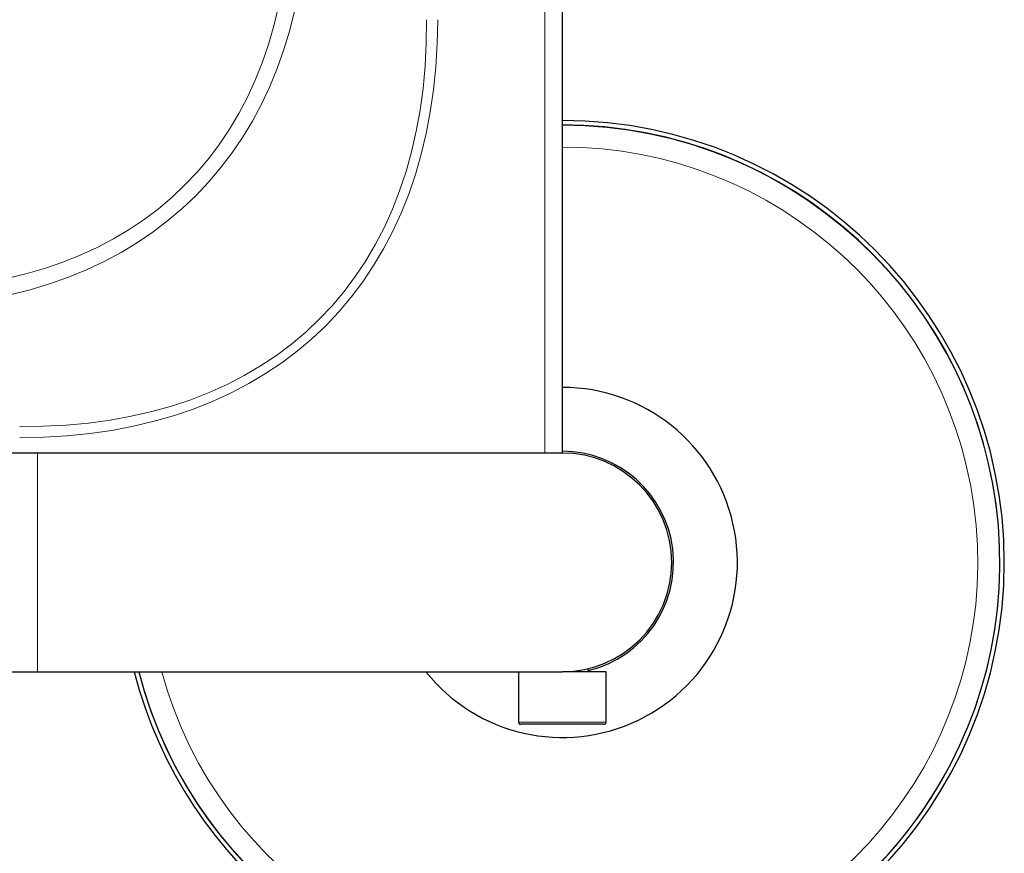
# Model space of a CAD drawing. Units: millimetres. Extents: x 0 to 210, y 0 to 297.
# Drawn here: x 76 to 81, y 136 to 141 of the extents above; entities that cross this region are included whole.
import ezdxf

# ---------------------------------------------------------------- set-up
doc = ezdxf.new("R2010")
doc.units = ezdxf.units.MM
doc.linetypes.add('SLD-Durchgehend', pattern=[0])

msp = doc.modelspace()

# ---------------------------------------------------------------- linework, layer by layer
at = {"color": 8, "linetype": 'SLD-Durchgehend', "lineweight": 18}
for p, q in [((78.83, 138.3572), (78.83, 187.1072)), ((75.93, 138.3572), (75.93, 137.1072)), ((79.18, 136.8197), (78.68, 136.8197))]:
    msp.add_line(p, q, dxfattribs=at)
at = {"color": 7, "linetype": 'SLD-Durchgehend', "lineweight": 25}
for p, q in [((78.93, 138.3572), (78.93, 187.1072)), ((75.93, 138.3572), (51.93, 138.3572)), ((78.93, 138.3572), (75.93, 138.3572)), ((65.3241, 137.1072), (75.93, 137.1072)), ((75.93, 137.1072), (78.93, 137.1072)), ((78.68, 137.1072), (78.68, 136.8197)), ((79.18, 137.1072), (78.93, 137.1072)), ((79.08, 137.1072), (79.08, 137.1255)), ((79.18, 136.8197), (79.18, 137.1072)), ((79.1675, 136.8072), (78.6925, 136.8072))]:
    msp.add_line(p, q, dxfattribs=at)
for centre, radius, start, end in [((78.93, 137.7322), 2.525, 270, 90), ((78.93, 137.7322), 2.5, 194.4775, 90), ((78.93, 137.7322), 1, 218.6822, 90), ((78.93, 137.7322), 0.635, 283.6636, 90), ((78.93, 137.7322), 0.625, 270, 90), ((78.93, 137.7322), 2.525, 194.3311, 270), ((78.6925, 136.8197), 0.0125, 180, 270), ((79.1675, 136.8197), 0.0125, 270, 0)]:
    msp.add_arc(centre, radius, start, end, dxfattribs=at)
at = {"color": 8, "linetype": 'SLD-Durchgehend', "lineweight": 18}
for radius, start, end in [(2.4982, 270, 90), (2.3735, 195.2671, 90), (2.4982, 194.4883, 270)]:
    msp.add_arc((78.93, 137.7322), radius, start, end, dxfattribs=at)
for centre, major_axis, ratio in [((72.9308, 143.7314), (3.9039, -3.9039), 0.595463), ((72.9308, 143.7314), (3.8426, -3.8426), 0.57735), ((73.4408, 143.2214), (4.1366, -4.1366), 0.57735), ((73.4408, 143.2214), (4.0998, -4.0998), 0.567002)]:
    msp.add_ellipse(centre, major_axis=major_axis, ratio=ratio, start_param=5.759587, end_param=6.806784, dxfattribs=at)

doc.saveas('drawing.dxf')
